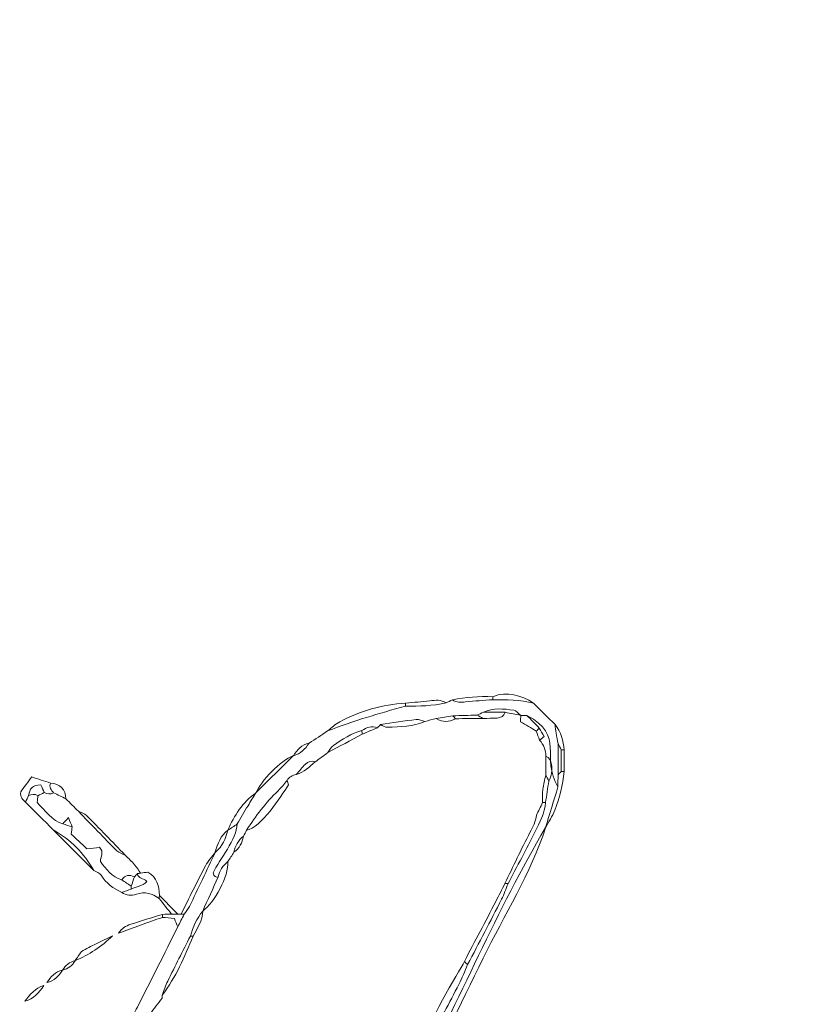
# Model space of a CAD drawing. Units: millimetres. Extents: x -3245 to 15832, y 13480 to 29393.
# Drawn here: x 4452 to 5692, y 15416 to 16982 of the extents above; entities that cross this region are included whole.
import ezdxf

# ---------------------------------------------------------------- set-up
doc = ezdxf.new("R2010")
doc.units = ezdxf.units.MM
doc.layers.add('DGTS 203_Front\xa0Görüntü', color=7, linetype='Continuous', lineweight=0)
doc.styles.get("Standard").update_dxf_attribs({"font": 'GOTHIC.TTF'})
doc.dimstyles.new('ISO-25 (BySec)', dxfattribs={"dimtxt": 120, "dimasz": 60, "dimexe": 1.25, "dimexo": 0.625, "dimgap": 80, "dimtad": 1, "dimlfac": 0.1, "dimrnd": 5, "dimtxsty": 'Standard', "dimcen": 0, "dimse1": 1, "dimse2": 1, "dimclrd": 256, "dimclre": 256, "dimclrt": 256, "dimadec": 0, "dimazin": 0, "dimtfac": 1, "dimtmove": 1, "dimatfit": 3, "dimldrblk": 'DOTBLANK', "dimfxl": 1, "dimlwd": 5, "dimlwe": 5, "dimarcsym": 0})

# ---------------------------------------------------------------- blocks, each defined once
blk = doc.blocks.new('*D6')
at = {"lineweight": 5, "transparency": 16777216}
blk.add_line((-2500.4, 19762.3), (7474, 19762.3), dxfattribs=at)
at = {"transparency": 16777216}
for points in [[(-2500.4, 19782.3), (-2500.4, 19742.3), (-2620.4, 19762.3)], [(7474, 19782.3), (7474, 19742.3), (7594, 19762.3)]]:
    blk.add_solid(points, dxfattribs=at)
at = {"layer": 'Defpoints', "color": 0, "transparency": 16777216}
for p in [(7594, 19762.3), (7594, 13949.3), (-2620.4, 13550.1)]:
    blk.add_point(p, dxfattribs=at)
at = {"transparency": 16777216, "insert": (2486.8, 19936.8), "char_height": 180, "attachment_point": 5}
blk.add_mtext('1020', dxfattribs=at)
blk = doc.blocks.new('_DotBlank')
at = {"color": 0, "linetype": 'ByBlock', "lineweight": -2}
blk.add_line((-0.5, 0), (-1, 0), dxfattribs=at)
blk.add_circle((0, 0), 0.5, dxfattribs=at)
blk = doc.blocks.new('afasfa')
at = {"layer": 'DGTS 203_Front\xa0Görüntü'}
for points, knots in [([(1930.08, 9899.57), (1928.62, 9899.9), (1927.14, 9899.95), (1925.65, 9899.93), (1925.65, 9900.04), (1925.65, 9900.15), (1925.65, 9900.25), (1927.26, 9900.91), (1928.7, 9900.41), (1930.08, 9899.57)], [0, 0, 0, 0, 1, 1, 1, 2, 2, 2, 3, 3, 3, 3]), ([(1920.57, 9899.57), (1920.8, 9899.68), (1921.04, 9899.8), (1921.27, 9899.91), (1921.71, 9899.6), (1922.19, 9899.63), (1922.69, 9899.68), (1923.68, 9899.79), (1924.66, 9899.85), (1925.65, 9899.93), (1927.14, 9899.95), (1928.62, 9899.9), (1930.08, 9899.57), (1930.86, 9898.79), (1931.64, 9898.02), (1932.43, 9897.24), (1932.46, 9896.92), (1932.48, 9896.6), (1932.54, 9896.29), (1932.6, 9895.91), (1932.69, 9895.54), (1932.76, 9895.17), (1932.76, 9894.04), (1932.76, 9892.91), (1932.76, 9891.78), (1932.76, 9891.34), (1932.76, 9890.89), (1932.75, 9890.45), (1930.8, 9893.7), (1933.58, 9896.05), (1929.37, 9898.22), (1929.15, 9898.22), (1928.93, 9898.22), (1928.7, 9898.22), (1928.7, 9898.22), (1928.69, 9898.23), (1928.69, 9898.23), (1928.44, 9898.43), (1928.2, 9898.77), (1927.93, 9898.8), (1926.83, 9898.92), (1925.71, 9899.09), (1924.65, 9898.57), (1924.41, 9898.46), (1924.17, 9898.35), (1923.93, 9898.25), (1923.05, 9898.22), (1922.17, 9898.2), (1921.3, 9898.17), (1920.7, 9898.08), (1920.1, 9897.98), (1919.51, 9897.88), (1919.1, 9897.77), (1918.69, 9897.66), (1918.28, 9897.54), (1917.96, 9897.62), (1917.64, 9897.79), (1917.34, 9897.76), (1916.04, 9897.61), (1914.75, 9897.39), (1913.46, 9897.2), (1913.35, 9897.09), (1913.23, 9896.97), (1913.12, 9896.86), (1912.5, 9897.08), (1911.95, 9896.92), (1911.43, 9896.55), (1910.27, 9896.25), (1909.31, 9895.58), (1908.33, 9894.93), (1908.07, 9894.76), (1907.92, 9894.42), (1907.73, 9894.16), (1907.27, 9893.82), (1906.81, 9893.48), (1906.35, 9893.14), (1905.95, 9893.27), (1905.58, 9893.2), (1905.29, 9892.9), (1904.95, 9892.54), (1904.63, 9892.15), (1904.3, 9891.78), (1903.88, 9891.7), (1903.55, 9891.48), (1903.3, 9891.12), (1902.98, 9890.74), (1902.68, 9890.33), (1902.33, 9889.99), (1901, 9888.7), (1899.89, 9887.24), (1898.9, 9885.69), (1898.79, 9885.47), (1898.68, 9885.25), (1898.57, 9885.03), (1897.97, 9884.6), (1897.67, 9884), (1897.54, 9883.29), (1897.32, 9882.95), (1897.09, 9882.61), (1896.87, 9882.27), (1896.35, 9881.83), (1895.96, 9881.3), (1895.82, 9880.61), (1895.59, 9880.57), (1895.38, 9880.59), (1895.27, 9881.05), (1895.97, 9882.52), (1897.84, 9884.73), (1897.88, 9886.37), (1898.27, 9887.03), (1898.66, 9887.7), (1899.06, 9888.36), (1899.34, 9888.83), (1899.63, 9889.29), (1899.92, 9889.75), (1899.92, 9889.75), (1899.92, 9889.75), (1899.92, 9889.75), (1901.27, 9891.11), (1902.63, 9892.46), (1903.98, 9893.82), (1903.98, 9893.82), (1903.98, 9893.81), (1903.98, 9893.81), (1904.77, 9893.99), (1905.26, 9894.54), (1905.69, 9895.17), (1906.36, 9895.62), (1907.03, 9896.06), (1907.7, 9896.5), (1910.56, 9897.66), (1913.24, 9898.37), (1916.17, 9899.23), (1917.65, 9899.19), (1919.12, 9899.25), (1920.57, 9899.57)], [0, 0, 0, 0, 1, 1, 1, 2, 2, 2, 3, 3, 3, 4, 4, 4, 5, 5, 5, 6, 6, 6, 7, 7, 7, 8, 8, 8, 9, 9, 9, 10, 10, 10, 11, 11, 11, 12, 12, 12, 13, 13, 13, 14, 14, 14, 15, 15, 15, 16, 16, 16, 17, 17, 17, 18, 18, 18, 19, 19, 19, 20, 20, 20, 21, 21, 21, 22, 22, 22, 23, 23, 23, 24, 24, 24, 25, 25, 25, 26, 26, 26, 27, 27, 27, 28, 28, 28, 29, 29, 29, 30, 30, 30, 31, 31, 31, 32, 32, 32, 33, 33, 33, 34, 34, 34, 35, 35, 35, 36, 36, 36, 37, 37, 37, 38, 38, 38, 39, 39, 39, 40, 40, 40, 41, 41, 41, 42, 42, 42, 43, 43, 43, 44, 44, 44, 45, 45, 45, 45]), ([(1916.17, 9899.23), (1916.17, 9899.34), (1916.18, 9899.45), (1916.18, 9899.55), (1917.06, 9899.63), (1917.94, 9899.69), (1918.81, 9899.8), (1919.43, 9899.88), (1920.02, 9899.94), (1920.57, 9899.57), (1919.12, 9899.25), (1917.65, 9899.19), (1916.17, 9899.23)], [0, 0, 0, 0, 1, 1, 1, 2, 2, 2, 3, 3, 3, 4, 4, 4, 4]), ([(1925.65, 9900.25), (1925.65, 9900.15), (1925.65, 9900.04), (1925.65, 9899.93), (1924.66, 9899.85), (1923.68, 9899.79), (1922.69, 9899.68), (1922.19, 9899.63), (1921.71, 9899.6), (1921.27, 9899.91), (1922.71, 9900.24), (1924.18, 9900.29), (1925.65, 9900.25)], [0, 0, 0, 0, 1, 1, 1, 2, 2, 2, 3, 3, 3, 4, 4, 4, 4]), ([(1916.17, 9899.23), (1913.24, 9898.37), (1910.56, 9897.66), (1907.7, 9896.5), (1908.13, 9896.84), (1908.53, 9897.25), (1909.01, 9897.5), (1911.25, 9898.68), (1913.64, 9899.37), (1916.18, 9899.55), (1916.18, 9899.45), (1916.17, 9899.34), (1916.17, 9899.23)], [0, 0, 0, 0, 1, 1, 1, 2, 2, 2, 3, 3, 3, 4, 4, 4, 4]), ([(1927.02, 9898.56), (1926.23, 9898.56), (1925.44, 9898.56), (1924.65, 9898.57), (1925.71, 9899.09), (1926.83, 9898.92), (1927.93, 9898.8), (1928.2, 9898.77), (1928.44, 9898.43), (1928.69, 9898.23), (1928.13, 9898.34), (1927.58, 9898.45), (1927.02, 9898.56)], [0, 0, 0, 0, 1, 1, 1, 2, 2, 2, 3, 3, 3, 4, 4, 4, 4]), ([(1918.28, 9897.54), (1916.97, 9897.02), (1915.59, 9896.96), (1914.21, 9896.91), (1913.96, 9896.9), (1913.71, 9897.1), (1913.46, 9897.2), (1914.75, 9897.39), (1916.04, 9897.61), (1917.34, 9897.76), (1917.64, 9897.79), (1917.96, 9897.62), (1918.28, 9897.54)], [0, 0, 0, 0, 1, 1, 1, 2, 2, 2, 3, 3, 3, 4, 4, 4, 4]), ([(1918.88, 9862.66), (1918.88, 9862.77), (1918.88, 9862.88), (1918.88, 9862.99), (1919.93, 9864.97), (1920.98, 9866.96), (1922.01, 9868.96), (1922.37, 9869.65), (1922.64, 9870.39), (1922.96, 9871.11), (1924.19, 9873.48), (1925.44, 9875.85), (1926.65, 9878.23), (1926.93, 9878.77), (1927.11, 9879.36), (1927.34, 9879.93), (1928.33, 9881.81), (1929.34, 9883.69), (1930.29, 9885.59), (1930.79, 9886.58), (1931.3, 9887.6), (1931.41, 9888.74), (1931.52, 9889.52), (1931.64, 9890.31), (1931.76, 9891.09), (1932.09, 9891.65), (1932.11, 9892.26), (1932.05, 9892.88), (1932.01, 9893.31), (1931.8, 9893.61), (1931.42, 9893.8), (1931.44, 9894.47), (1931.21, 9895.05), (1930.74, 9895.53), (1930.9, 9895.65), (1931.06, 9895.78), (1931.26, 9895.93), (1931.05, 9896.29), (1930.88, 9896.57), (1930.72, 9896.85), (1930.27, 9897.31), (1929.82, 9897.76), (1929.37, 9898.22), (1933.58, 9896.05), (1930.8, 9893.7), (1932.75, 9890.45), (1932.3, 9888.98), (1931.86, 9887.5), (1931.41, 9886.03), (1926.1, 9877.02), (1922.11, 9867.22), (1917.17, 9858), (1917, 9858.13), (1916.92, 9858.19), (1916.83, 9858.26), (1917.52, 9859.73), (1918.2, 9861.19), (1918.88, 9862.66)], [0, 0, 0, 0, 1, 1, 1, 2, 2, 2, 3, 3, 3, 4, 4, 4, 5, 5, 5, 6, 6, 6, 7, 7, 7, 8, 8, 8, 9, 9, 9, 10, 10, 10, 11, 11, 11, 12, 12, 12, 13, 13, 13, 14, 14, 14, 15, 15, 15, 16, 16, 16, 17, 17, 17, 18, 18, 18, 19, 19, 19, 19]), ([(1921.3, 9898.17), (1921.4, 9898.07), (1921.5, 9897.96), (1921.6, 9897.85), (1920.9, 9897.5), (1920.2, 9897.41), (1919.51, 9897.88), (1920.1, 9897.98), (1920.7, 9898.08), (1921.3, 9898.17)], [0, 0, 0, 0, 1, 1, 1, 2, 2, 2, 3, 3, 3, 3]), ([(1923.93, 9898.25), (1924.16, 9898.13), (1924.39, 9898.01), (1924.62, 9897.9), (1923.61, 9897.88), (1922.61, 9897.87), (1921.6, 9897.85), (1921.5, 9897.96), (1921.4, 9898.07), (1921.3, 9898.17), (1922.17, 9898.2), (1923.05, 9898.22), (1923.93, 9898.25)], [0, 0, 0, 0, 1, 1, 1, 2, 2, 2, 3, 3, 3, 4, 4, 4, 4]), ([(1927.02, 9898.56), (1926.85, 9898.16), (1926.54, 9897.95), (1926.12, 9897.93), (1925.62, 9897.9), (1925.12, 9897.9), (1924.62, 9897.9), (1924.39, 9898.01), (1924.16, 9898.13), (1923.93, 9898.25), (1924.17, 9898.35), (1924.41, 9898.46), (1924.65, 9898.57), (1925.44, 9898.56), (1926.23, 9898.56), (1927.02, 9898.56)], [0, 0, 0, 0, 1, 1, 1, 2, 2, 2, 3, 3, 3, 4, 4, 4, 5, 5, 5, 5]), ([(1929.37, 9898.22), (1929.82, 9897.76), (1930.27, 9897.31), (1930.72, 9896.85), (1930.61, 9896.74), (1930.5, 9896.63), (1930.39, 9896.52), (1929.82, 9896.86), (1929.25, 9897.2), (1928.68, 9897.54), (1928.68, 9897.76), (1928.69, 9897.99), (1928.7, 9898.22), (1928.93, 9898.22), (1929.15, 9898.22), (1929.37, 9898.22)], [0, 0, 0, 0, 1, 1, 1, 2, 2, 2, 3, 3, 3, 4, 4, 4, 5, 5, 5, 5]), ([(1911.46, 9896.16), (1911.45, 9896.29), (1911.44, 9896.42), (1911.43, 9896.55), (1911.95, 9896.92), (1912.5, 9897.08), (1913.12, 9896.86), (1912.57, 9896.63), (1912.01, 9896.39), (1911.46, 9896.16)], [0, 0, 0, 0, 1, 1, 1, 2, 2, 2, 3, 3, 3, 3]), ([(1930.74, 9895.53), (1930.62, 9895.86), (1930.51, 9896.19), (1930.39, 9896.52), (1930.5, 9896.63), (1930.61, 9896.74), (1930.72, 9896.85), (1930.88, 9896.57), (1931.05, 9896.29), (1931.26, 9895.93), (1931.06, 9895.78), (1930.9, 9895.65), (1930.74, 9895.53)], [0, 0, 0, 0, 1, 1, 1, 2, 2, 2, 3, 3, 3, 4, 4, 4, 4]), ([(1932.76, 9895.17), (1932.69, 9895.54), (1932.6, 9895.91), (1932.54, 9896.29), (1932.48, 9896.6), (1932.46, 9896.92), (1932.43, 9897.24), (1933.09, 9896.44), (1933.33, 9895.49), (1933.44, 9894.49), (1933.33, 9894.49), (1933.21, 9894.49), (1933.1, 9894.49), (1932.99, 9894.72), (1932.88, 9894.95), (1932.76, 9895.17)], [0, 0, 0, 0, 1, 1, 1, 2, 2, 2, 3, 3, 3, 4, 4, 4, 5, 5, 5, 5]), ([(1911.46, 9896.16), (1910.22, 9895.49), (1908.97, 9894.83), (1907.73, 9894.16), (1907.92, 9894.42), (1908.07, 9894.76), (1908.33, 9894.93), (1909.31, 9895.58), (1910.27, 9896.25), (1911.43, 9896.55), (1911.44, 9896.42), (1911.45, 9896.29), (1911.46, 9896.16)], [0, 0, 0, 0, 1, 1, 1, 2, 2, 2, 3, 3, 3, 4, 4, 4, 4]), ([(1905.69, 9895.17), (1905.26, 9894.54), (1904.77, 9893.99), (1903.98, 9893.81), (1904.4, 9894.46), (1904.89, 9895), (1905.69, 9895.17)], [0, 0, 0, 0, 1, 1, 1, 2, 2, 2, 2]), ([(1933.1, 9894.49), (1933.1, 9893.7), (1933.1, 9892.91), (1933.1, 9892.12), (1932.99, 9892.01), (1932.88, 9891.9), (1932.76, 9891.78), (1932.76, 9892.91), (1932.76, 9894.04), (1932.76, 9895.17), (1932.88, 9894.95), (1932.99, 9894.72), (1933.1, 9894.49)], [0, 0, 0, 0, 1, 1, 1, 2, 2, 2, 3, 3, 3, 4, 4, 4, 4]), ([(1933.1, 9894.49), (1933.21, 9894.49), (1933.33, 9894.49), (1933.44, 9894.49), (1933.44, 9893.7), (1933.44, 9892.91), (1933.44, 9892.12), (1933.33, 9892.12), (1933.22, 9892.12), (1933.1, 9892.12), (1933.1, 9892.91), (1933.1, 9893.7), (1933.1, 9894.49)], [0, 0, 0, 0, 1, 1, 1, 2, 2, 2, 3, 3, 3, 4, 4, 4, 4]), ([(1903.98, 9893.82), (1902.63, 9892.46), (1901.27, 9891.11), (1899.92, 9889.75), (1900.43, 9891.07), (1902.61, 9893.28), (1903.98, 9893.82)], [0, 0, 0, 0, 1, 1, 1, 2, 2, 2, 2]), ([(1931.42, 9891.76), (1931.42, 9892.44), (1931.42, 9893.12), (1931.42, 9893.8), (1931.8, 9893.61), (1932.01, 9893.31), (1932.05, 9892.88), (1932.11, 9892.26), (1932.09, 9891.65), (1931.76, 9891.09), (1931.65, 9891.32), (1931.54, 9891.54), (1931.42, 9891.76)], [0, 0, 0, 0, 1, 1, 1, 2, 2, 2, 3, 3, 3, 4, 4, 4, 4]), ([(1906.35, 9893.14), (1905.71, 9892.62), (1905.16, 9891.98), (1904.3, 9891.78), (1904.63, 9892.15), (1904.95, 9892.54), (1905.29, 9892.9), (1905.58, 9893.2), (1905.95, 9893.27), (1906.35, 9893.14)], [0, 0, 0, 0, 1, 1, 1, 2, 2, 2, 3, 3, 3, 3]), ([(1877.92, 9889.74), (1877.57, 9889.5), (1877.23, 9889.61), (1876.89, 9889.76), (1876.77, 9890.03), (1876.65, 9890.31), (1876.53, 9890.59), (1875.62, 9890.61), (1875.28, 9890.15), (1875.2, 9889.42), (1875.09, 9889.18), (1874.98, 9888.95), (1874.86, 9888.72), (1874.54, 9888.96), (1874.27, 9889.24), (1874.34, 9889.83), (1874.69, 9890.3), (1875.11, 9890.87), (1875.53, 9891.45), (1876.22, 9891.23), (1876.9, 9891.01), (1877.58, 9890.79), (1877.39, 9890.34), (1877.63, 9890.03), (1877.92, 9889.74)], [0, 0, 0, 0, 1, 1, 1, 2, 2, 2, 3, 3, 3, 4, 4, 4, 5, 5, 5, 6, 6, 6, 7, 7, 7, 8, 8, 8, 8]), ([(1931.42, 9891.76), (1931.54, 9891.54), (1931.65, 9891.32), (1931.76, 9891.09), (1931.64, 9890.31), (1931.52, 9889.52), (1931.41, 9888.74), (1931.3, 9888.74), (1931.19, 9888.74), (1931.08, 9888.74), (1931.09, 9889.22), (1931.06, 9889.7), (1931.11, 9890.17), (1931.18, 9890.71), (1931.32, 9891.23), (1931.42, 9891.76)], [0, 0, 0, 0, 1, 1, 1, 2, 2, 2, 3, 3, 3, 4, 4, 4, 5, 5, 5, 5]), ([(1932.75, 9890.45), (1932.76, 9890.89), (1932.76, 9891.34), (1932.76, 9891.78), (1932.88, 9891.9), (1932.99, 9892.01), (1933.1, 9892.12), (1933.22, 9892.12), (1933.33, 9892.12), (1933.44, 9892.12), (1933.24, 9890.69), (1932.97, 9889.27), (1932.42, 9887.92), (1932.15, 9887.26), (1931.75, 9886.65), (1931.42, 9886.02), (1931.42, 9886.02), (1931.41, 9886.03), (1931.41, 9886.03), (1931.86, 9887.5), (1932.3, 9888.98), (1932.75, 9890.45)], [0, 0, 0, 0, 1, 1, 1, 2, 2, 2, 3, 3, 3, 4, 4, 4, 5, 5, 5, 6, 6, 6, 7, 7, 7, 7]), ([(1876.21, 9889.41), (1875.88, 9889.64), (1875.54, 9889.56), (1875.2, 9889.42), (1875.28, 9890.15), (1875.62, 9890.61), (1876.53, 9890.59), (1876.65, 9890.31), (1876.77, 9890.03), (1876.89, 9889.76), (1876.67, 9889.64), (1876.44, 9889.53), (1876.21, 9889.41)], [0, 0, 0, 0, 1, 1, 1, 2, 2, 2, 3, 3, 3, 4, 4, 4, 4]), ([(1877.92, 9889.74), (1877.63, 9890.03), (1877.39, 9890.34), (1877.58, 9890.79), (1878.63, 9890.69), (1879.2, 9890.14), (1879.26, 9889.07), (1878.81, 9889.3), (1878.37, 9889.52), (1877.92, 9889.74)], [0, 0, 0, 0, 1, 1, 1, 2, 2, 2, 3, 3, 3, 3]), ([(1903.3, 9891.12), (1903.35, 9890.97), (1903.4, 9890.81), (1903.45, 9890.62), (1902.61, 9889.36), (1900.49, 9885.97), (1898.9, 9885.69), (1899.89, 9887.24), (1901, 9888.7), (1902.33, 9889.99), (1902.68, 9890.33), (1902.98, 9890.74), (1903.3, 9891.12)], [0, 0, 0, 0, 1, 1, 1, 2, 2, 2, 3, 3, 3, 4, 4, 4, 4]), ([(1874.86, 9888.72), (1874.98, 9888.95), (1875.09, 9889.18), (1875.2, 9889.42), (1875.54, 9889.56), (1875.88, 9889.64), (1876.21, 9889.41), (1876.19, 9889.2), (1876.17, 9888.99), (1876.13, 9888.67), (1876.91, 9887.9), (1877.81, 9886.63), (1878.92, 9886.36), (1879.26, 9886.25), (1879.6, 9886.14), (1879.94, 9886.03), (1879.91, 9885.81), (1879.89, 9885.59), (1879.85, 9885.23), (1880.38, 9884.74), (1880.94, 9884.21), (1881.55, 9883.64), (1882.02, 9883.7), (1882.5, 9883.76), (1882.9, 9883.81), (1883.47, 9883.28), (1883, 9882.79), (1883.02, 9882.25), (1883.65, 9881.46), (1884.26, 9880.59), (1885.35, 9880.27), (1885.69, 9880.04), (1886.03, 9879.82), (1886.37, 9879.59), (1886.37, 9879.48), (1886.38, 9879.37), (1886.38, 9879.26), (1886.03, 9879.15), (1885.69, 9879.03), (1885.35, 9878.91), (1884.45, 9879.35), (1883.64, 9879.87), (1883.1, 9880.77), (1882.95, 9881.01), (1882.57, 9881.12), (1882.3, 9881.29), (1881.23, 9883.16), (1879.77, 9884.64), (1877.89, 9885.69), (1876.88, 9886.7), (1875.87, 9887.71), (1874.86, 9888.72)], [0, 0, 0, 0, 1, 1, 1, 2, 2, 2, 3, 3, 3, 4, 4, 4, 5, 5, 5, 6, 6, 6, 7, 7, 7, 8, 8, 8, 9, 9, 9, 10, 10, 10, 11, 11, 11, 12, 12, 12, 13, 13, 13, 14, 14, 14, 15, 15, 15, 16, 16, 16, 17, 17, 17, 17]), ([(1885.7, 9882.97), (1886.05, 9882.62), (1886.42, 9882.29), (1886.74, 9881.92), (1886.99, 9881.63), (1887.18, 9881.3), (1887.39, 9880.99), (1887.28, 9880.97), (1887.17, 9880.96), (1887.05, 9880.95), (1886.94, 9880.83), (1886.82, 9880.72), (1886.71, 9880.61), (1886.17, 9880.86), (1885.69, 9880.83), (1885.35, 9880.27), (1884.26, 9880.59), (1883.65, 9881.46), (1883.02, 9882.25), (1883, 9882.79), (1883.47, 9883.28), (1882.9, 9883.81), (1882.5, 9883.76), (1882.02, 9883.7), (1881.55, 9883.64), (1880.94, 9884.21), (1880.38, 9884.74), (1879.85, 9885.23), (1879.89, 9885.59), (1879.91, 9885.81), (1879.94, 9886.03), (1879.83, 9886.31), (1879.72, 9886.58), (1879.54, 9887.03), (1879.25, 9886.72), (1879.09, 9886.54), (1878.92, 9886.36), (1877.81, 9886.63), (1876.91, 9887.9), (1876.13, 9888.67), (1876.17, 9888.99), (1876.19, 9889.2), (1876.21, 9889.41), (1876.44, 9889.53), (1876.67, 9889.64), (1876.89, 9889.76), (1877.23, 9889.61), (1877.57, 9889.5), (1877.92, 9889.74), (1878.37, 9889.52), (1878.81, 9889.3), (1879.26, 9889.07), (1879.71, 9888.63), (1880.16, 9888.18), (1880.61, 9887.73), (1882.01, 9886.29), (1883.4, 9884.84), (1884.81, 9883.42), (1885.04, 9883.2), (1885.4, 9883.11), (1885.7, 9882.97)], [0, 0, 0, 0, 1, 1, 1, 2, 2, 2, 3, 3, 3, 4, 4, 4, 5, 5, 5, 6, 6, 6, 7, 7, 7, 8, 8, 8, 9, 9, 9, 10, 10, 10, 11, 11, 11, 12, 12, 12, 13, 13, 13, 14, 14, 14, 15, 15, 15, 16, 16, 16, 17, 17, 17, 18, 18, 18, 19, 19, 19, 20, 20, 20, 20]), ([(1899.92, 9889.75), (1899.63, 9889.29), (1899.34, 9888.83), (1899.06, 9888.36), (1898.66, 9887.7), (1898.27, 9887.03), (1897.88, 9886.37), (1897.55, 9886.14), (1897.21, 9885.91), (1896.87, 9885.69), (1896.87, 9885.69), (1896.86, 9885.69), (1896.86, 9885.69), (1897.57, 9887.28), (1898.47, 9888.73), (1899.92, 9889.75)], [0, 0, 0, 0, 1, 1, 1, 2, 2, 2, 3, 3, 3, 4, 4, 4, 5, 5, 5, 5]), ([(1927.34, 9879.93), (1927.22, 9879.93), (1927.11, 9879.93), (1926.99, 9879.94), (1927.9, 9881.8), (1928.78, 9883.67), (1929.72, 9885.51), (1930.03, 9886.11), (1930.36, 9886.69), (1930.41, 9887.38), (1930.64, 9887.83), (1930.86, 9888.29), (1931.08, 9888.74), (1931.19, 9888.74), (1931.3, 9888.74), (1931.41, 9888.74), (1931.3, 9887.6), (1930.79, 9886.58), (1930.29, 9885.59), (1929.34, 9883.69), (1928.33, 9881.81), (1927.34, 9879.93)], [0, 0, 0, 0, 1, 1, 1, 2, 2, 2, 3, 3, 3, 4, 4, 4, 5, 5, 5, 6, 6, 6, 7, 7, 7, 7]), ([(1879.94, 9886.03), (1879.6, 9886.14), (1879.26, 9886.25), (1878.92, 9886.36), (1879.09, 9886.54), (1879.25, 9886.72), (1879.54, 9887.03), (1879.72, 9886.58), (1879.83, 9886.31), (1879.94, 9886.03)], [0, 0, 0, 0, 1, 1, 1, 2, 2, 2, 3, 3, 3, 3]), ([(1885.7, 9882.97), (1885.4, 9883.11), (1885.04, 9883.2), (1884.81, 9883.42), (1883.4, 9884.84), (1882.01, 9886.29), (1880.61, 9887.73), (1880.91, 9887.58), (1881.27, 9887.5), (1881.49, 9887.28), (1882.91, 9885.86), (1884.3, 9884.41), (1885.7, 9882.97)], [0, 0, 0, 0, 1, 1, 1, 2, 2, 2, 3, 3, 3, 4, 4, 4, 4]), ([(1889.76, 9867.74), (1889.76, 9867.62), (1889.76, 9867.51), (1889.76, 9867.4), (1889.31, 9866.83), (1888.86, 9866.26), (1888.41, 9865.68), (1887.8, 9864.37), (1887.18, 9863.06), (1886.59, 9861.74), (1886.27, 9861.03), (1885.99, 9860.3), (1885.69, 9859.59), (1885.35, 9858.8), (1885.02, 9858.02), (1884.68, 9857.24), (1883.72, 9856.44), (1883.33, 9855.31), (1882.98, 9854.17), (1882.99, 9854.08), (1882.99, 9853.99), (1883, 9853.9), (1882.54, 9853.89), (1882.09, 9853.89), (1881.63, 9853.88), (1881.54, 9855.04), (1881.86, 9856.09), (1882.4, 9857.11), (1882.77, 9857.8), (1883.02, 9858.54), (1883.33, 9859.27), (1884.44, 9860.97), (1885.34, 9862.78), (1886.04, 9864.69), (1886.38, 9865.26), (1886.76, 9865.82), (1887.06, 9866.42), (1888.53, 9869.33), (1889.99, 9872.25), (1891.44, 9875.17), (1891.67, 9875.63), (1891.9, 9876.09), (1892.13, 9876.54), (1892.32, 9876.82), (1892.56, 9877.07), (1892.7, 9877.37), (1893.65, 9879.35), (1894.58, 9881.33), (1895.52, 9883.31), (1896.3, 9883.92), (1896.63, 9884.78), (1896.87, 9885.69), (1897.21, 9885.91), (1897.55, 9886.14), (1897.88, 9886.37), (1897.84, 9884.73), (1895.97, 9882.52), (1895.27, 9881.05), (1895.38, 9880.59), (1895.59, 9880.57), (1895.82, 9880.61), (1895.27, 9879.36), (1894.71, 9878.12), (1894.15, 9876.88), (1894.15, 9876.88), (1894.16, 9876.89), (1894.16, 9876.89), (1893.51, 9876.08), (1893.07, 9875.17), (1892.81, 9874.17), (1891.99, 9872.54), (1891.16, 9870.92), (1890.36, 9869.28), (1890.11, 9868.78), (1889.95, 9868.25), (1889.76, 9867.74)], [0, 0, 0, 0, 1, 1, 1, 2, 2, 2, 3, 3, 3, 4, 4, 4, 5, 5, 5, 6, 6, 6, 7, 7, 7, 8, 8, 8, 9, 9, 9, 10, 10, 10, 11, 11, 11, 12, 12, 12, 13, 13, 13, 14, 14, 14, 15, 15, 15, 16, 16, 16, 17, 17, 17, 18, 18, 18, 19, 19, 19, 20, 20, 20, 21, 21, 21, 22, 22, 22, 23, 23, 23, 24, 24, 24, 25, 25, 25, 25]), ([(1931.42, 9886.02), (1929.8, 9881.09), (1926.95, 9876.44), (1924.64, 9871.8), (1922.1, 9866.73), (1919.82, 9861.38), (1916.87, 9856.55), (1916.75, 9856.55), (1916.62, 9856.55), (1916.5, 9856.56), (1916.11, 9857.12), (1916.25, 9857.69), (1916.51, 9858.25), (1916.62, 9858.26), (1916.73, 9858.26), (1916.83, 9858.26), (1916.92, 9858.19), (1917, 9858.13), (1917.17, 9858), (1922.11, 9867.22), (1926.1, 9877.02), (1931.41, 9886.03), (1931.41, 9886.03), (1931.42, 9886.02), (1931.42, 9886.02)], [0, 0, 0, 0, 1, 1, 1, 2, 2, 2, 3, 3, 3, 4, 4, 4, 5, 5, 5, 6, 6, 6, 7, 7, 7, 8, 8, 8, 8]), ([(1877.89, 9885.69), (1879.77, 9884.64), (1881.23, 9883.16), (1882.3, 9881.29), (1880.83, 9882.76), (1879.36, 9884.22), (1877.89, 9885.69)], [0, 0, 0, 0, 1, 1, 1, 2, 2, 2, 2]), ([(1895.51, 9883.32), (1895.76, 9884.23), (1896.09, 9885.09), (1896.86, 9885.69), (1896.86, 9885.69), (1896.87, 9885.69), (1896.87, 9885.69), (1896.63, 9884.78), (1896.3, 9883.92), (1895.52, 9883.31), (1895.52, 9883.31), (1895.51, 9883.32), (1895.51, 9883.32)], [0, 0, 0, 0, 1, 1, 1, 2, 2, 2, 3, 3, 3, 4, 4, 4, 4]), ([(1898.57, 9885.03), (1898.43, 9884.33), (1898.14, 9883.72), (1897.54, 9883.29), (1897.67, 9884), (1897.97, 9884.6), (1898.57, 9885.03)], [0, 0, 0, 0, 1, 1, 1, 2, 2, 2, 2]), ([(1891.79, 9876.54), (1892.67, 9878.31), (1893.54, 9880.08), (1894.45, 9881.83), (1894.73, 9882.36), (1895.15, 9882.83), (1895.51, 9883.32), (1895.51, 9883.32), (1895.52, 9883.31), (1895.52, 9883.31), (1894.58, 9881.33), (1893.65, 9879.35), (1892.7, 9877.37), (1892.56, 9877.07), (1892.32, 9876.82), (1892.13, 9876.54), (1892.02, 9876.54), (1891.9, 9876.54), (1891.79, 9876.54)], [0, 0, 0, 0, 1, 1, 1, 2, 2, 2, 3, 3, 3, 4, 4, 4, 5, 5, 5, 6, 6, 6, 6]), ([(1894.15, 9876.88), (1894.71, 9878.12), (1895.27, 9879.36), (1895.82, 9880.61), (1895.96, 9881.3), (1896.35, 9881.83), (1896.87, 9882.27), (1897.01, 9880.68), (1895.44, 9877.86), (1894.15, 9876.88)], [0, 0, 0, 0, 1, 1, 1, 2, 2, 2, 3, 3, 3, 3]), ([(1887.05, 9880.95), (1887.17, 9880.96), (1887.28, 9880.97), (1887.39, 9880.99), (1887.66, 9881.04), (1887.92, 9881.08), (1888.16, 9881.13), (1889.19, 9880.54), (1889.4, 9879.6), (1889.44, 9878.59), (1889.43, 9878.47), (1889.42, 9878.36), (1889.42, 9878.25), (1888.67, 9878.82), (1887.85, 9879.01), (1886.93, 9878.72), (1886.38, 9878.54), (1885.84, 9878.56), (1885.35, 9878.91), (1885.69, 9879.03), (1886.03, 9879.15), (1886.38, 9879.26), (1886.9, 9879.59), (1887.63, 9879.55), (1888.05, 9880.11), (1887.73, 9880.49), (1887.11, 9880.37), (1887.05, 9880.95)], [0, 0, 0, 0, 1, 1, 1, 2, 2, 2, 3, 3, 3, 4, 4, 4, 5, 5, 5, 6, 6, 6, 7, 7, 7, 8, 8, 8, 9, 9, 9, 9]), ([(1886.71, 9880.61), (1886.6, 9880.27), (1886.49, 9879.93), (1886.37, 9879.59), (1886.03, 9879.82), (1885.69, 9880.04), (1885.35, 9880.27), (1885.69, 9880.83), (1886.17, 9880.86), (1886.71, 9880.61)], [0, 0, 0, 0, 1, 1, 1, 2, 2, 2, 3, 3, 3, 3]), ([(1886.38, 9879.26), (1886.38, 9879.37), (1886.37, 9879.48), (1886.37, 9879.59), (1886.49, 9879.93), (1886.6, 9880.27), (1886.71, 9880.61), (1886.82, 9880.72), (1886.94, 9880.83), (1887.05, 9880.95), (1887.11, 9880.37), (1887.73, 9880.49), (1888.05, 9880.11), (1887.63, 9879.55), (1886.9, 9879.59), (1886.38, 9879.26)], [0, 0, 0, 0, 1, 1, 1, 2, 2, 2, 3, 3, 3, 4, 4, 4, 5, 5, 5, 5]), ([(1927.34, 9879.93), (1927.11, 9879.36), (1926.93, 9878.77), (1926.65, 9878.23), (1925.44, 9875.85), (1924.19, 9873.48), (1922.96, 9871.11), (1922.84, 9871.23), (1922.73, 9871.34), (1922.61, 9871.46), (1923.75, 9873.64), (1924.89, 9875.81), (1926.02, 9877.99), (1926.35, 9878.63), (1926.67, 9879.29), (1926.99, 9879.94), (1927.11, 9879.93), (1927.22, 9879.93), (1927.34, 9879.93)], [0, 0, 0, 0, 1, 1, 1, 2, 2, 2, 3, 3, 3, 4, 4, 4, 5, 5, 5, 6, 6, 6, 6]), ([(1889.42, 9878.25), (1889.42, 9878.36), (1889.43, 9878.47), (1889.44, 9878.59), (1890.11, 9877.91), (1890.78, 9877.23), (1891.45, 9876.55), (1891.23, 9876.55), (1891, 9876.54), (1890.77, 9876.54), (1890.32, 9877.11), (1889.87, 9877.68), (1889.42, 9878.25)], [0, 0, 0, 0, 1, 1, 1, 2, 2, 2, 3, 3, 3, 4, 4, 4, 4]), ([(1889.76, 9876.2), (1888.18, 9875.63), (1886.59, 9875.06), (1885.01, 9874.49), (1885.32, 9874.98), (1885.79, 9875.27), (1886.32, 9875.44), (1887.46, 9875.81), (1888.61, 9876.17), (1889.76, 9876.53), (1889.76, 9876.42), (1889.76, 9876.31), (1889.76, 9876.2)], [0, 0, 0, 0, 1, 1, 1, 2, 2, 2, 3, 3, 3, 4, 4, 4, 4]), ([(1890.77, 9876.54), (1891, 9876.54), (1891.23, 9876.55), (1891.45, 9876.55), (1891.57, 9876.54), (1891.68, 9876.54), (1891.79, 9876.54), (1891.9, 9876.54), (1892.02, 9876.54), (1892.13, 9876.54), (1891.9, 9876.09), (1891.67, 9875.63), (1891.44, 9875.17), (1891.32, 9875.46), (1891.21, 9875.75), (1891.07, 9876.07), (1890.6, 9876.12), (1890.18, 9876.16), (1889.76, 9876.2), (1889.76, 9876.31), (1889.76, 9876.42), (1889.76, 9876.53), (1890.1, 9876.53), (1890.44, 9876.54), (1890.77, 9876.54)], [0, 0, 0, 0, 1, 1, 1, 2, 2, 2, 3, 3, 3, 4, 4, 4, 5, 5, 5, 6, 6, 6, 7, 7, 7, 8, 8, 8, 8]), ([(1893.13, 9874.16), (1893.02, 9874.17), (1892.92, 9874.17), (1892.81, 9874.17), (1893.07, 9875.17), (1893.51, 9876.08), (1894.16, 9876.89), (1894.13, 9875.86), (1893.56, 9875.04), (1893.13, 9874.16)], [0, 0, 0, 0, 1, 1, 1, 2, 2, 2, 3, 3, 3, 3]), ([(1880.27, 9871.46), (1880.5, 9871.8), (1880.73, 9872.13), (1880.96, 9872.47), (1881.49, 9872.75), (1882.02, 9873.05), (1882.56, 9873.32), (1883.15, 9873.62), (1883.75, 9873.91), (1884.35, 9874.2), (1883.17, 9873.01), (1881.79, 9872.13), (1880.27, 9871.46)], [0, 0, 0, 0, 1, 1, 1, 2, 2, 2, 3, 3, 3, 4, 4, 4, 4]), ([(1889.76, 9867.74), (1889.95, 9868.25), (1890.11, 9868.78), (1890.36, 9869.28), (1891.16, 9870.92), (1891.99, 9872.54), (1892.81, 9874.17), (1892.92, 9874.17), (1893.02, 9874.17), (1893.13, 9874.16), (1892.15, 9871.9), (1891.26, 9869.71), (1889.76, 9867.74)], [0, 0, 0, 0, 1, 1, 1, 2, 2, 2, 3, 3, 3, 4, 4, 4, 4]), ([(1878.92, 9870.44), (1879.23, 9870.97), (1879.66, 9871.34), (1880.28, 9871.47), (1879.97, 9870.94), (1879.53, 9870.57), (1878.92, 9870.44)], [0, 0, 0, 0, 1, 1, 1, 2, 2, 2, 2]), ([(1922.61, 9871.46), (1922.73, 9871.34), (1922.84, 9871.23), (1922.96, 9871.11), (1922.64, 9870.39), (1922.37, 9869.65), (1922.01, 9868.96), (1920.98, 9866.96), (1919.93, 9864.97), (1918.88, 9862.99), (1918.1, 9864.32), (1922.03, 9870.23), (1922.61, 9871.46)], [0, 0, 0, 0, 1, 1, 1, 2, 2, 2, 3, 3, 3, 4, 4, 4, 4]), ([(1877.21, 9869.09), (1877.64, 9869.72), (1878.13, 9870.27), (1878.92, 9870.45), (1878.51, 9869.8), (1878.01, 9869.26), (1877.21, 9869.09)], [0, 0, 0, 0, 1, 1, 1, 2, 2, 2, 2]), ([(1874.84, 9867.06), (1875.38, 9867.8), (1875.95, 9868.51), (1876.89, 9868.77), (1876.37, 9868.01), (1875.8, 9867.3), (1874.84, 9867.06)], [0, 0, 0, 0, 1, 1, 1, 2, 2, 2, 2])]:
    blk.add_open_spline(points, degree=3, knots=knots, dxfattribs=at)

msp = doc.modelspace()

# ---------------------------------------------------------------- block references
at = {"xscale": 14.62483347344777, "yscale": 14.62483347344777, "zscale": 14.62483347344777, "rotation": 359.9129723412485}
msp.add_blockref('afasfa', (-23177.521, -128841.481), dxfattribs=at)

# ---------------------------------------------------------------- dimensions: what is measured, and where the dimension line sits
dim = msp.add_linear_dim(base=(7594.039, 19762.307), p1=(-2620.362, 13550.074), p2=(7594.039, 13949.318), dimstyle='ISO-25 (BySec)', override={"dimtxt": 180, "dimasz": 120})
dim.commit()
dim.dimension.update_dxf_attribs({"geometry": '*D6', "text_midpoint": (2486.838, 19936.835)})

doc.saveas('drawing.dxf')
